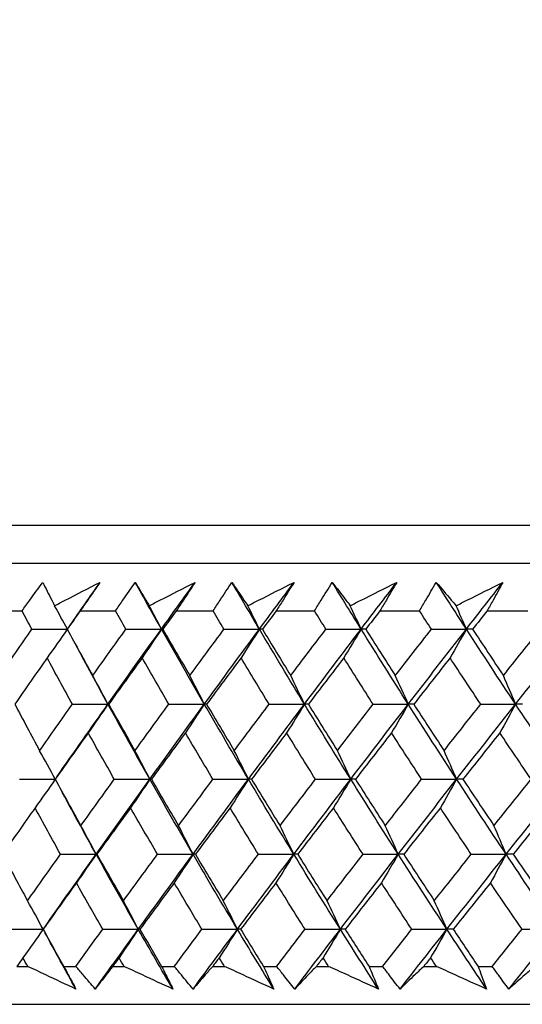
# Model space of a CAD drawing. Units: millimetres. Extents: x 32 to 1156, y 32 to 808.
# Drawn here: x 946 to 950, y 353 to 362 of the extents above; entities that cross this region are included whole.
import ezdxf

# ---------------------------------------------------------------- set-up
doc = ezdxf.new("R2010")
doc.units = ezdxf.units.MM
doc.header["$LTSCALE"] = 4
doc.layers.add('Dimension (ISO)', color=7, linetype='Continuous', lineweight=18, true_color=0x00003f)
doc.layers.add('Visible (ISO)', color=7, linetype='Continuous', lineweight=25, true_color=0x00003f)
doc.styles.add('Samuel Heath (ISO)', font='tahoma.ttf')
doc.dimstyles.new('Samuel Heath (ISO)', dxfattribs={"dimscale": 4, "dimtxt": 3, "dimasz": 2.5, "dimexe": 1, "dimexo": 1.5, "dimgap": 0.762, "dimtad": 0, "dimtih": 1, "dimtoh": 1, "dimrnd": 1e-08, "dimzin": 0, "dimdsep": 46, "dimtxsty": 'Samuel Heath (ISO)', "dimcen": 0.09, "dimdle": 10, "dimclrd": 256, "dimclre": 256, "dimclrt": 256, "dimazin": 0, "dimtfac": 1, "dimtmove": 0, "dimatfit": 3, "dimfxl": 0, "dimtolj": 1, "dimtzin": 0, "dimlwd": 15, "dimlwe": 15, "dimarcsym": 0})

# ---------------------------------------------------------------- blocks, each defined once
blk = doc.blocks.new('*D17')
at = {"layer": 'Defpoints', "color": 0, "transparency": 16777216}
for p in [(879.8333, 529.3312), (851.2583, 353.084), (879.8333, 353.084)]:
    blk.add_point(p, dxfattribs=at)
at = {"layer": 'Dimension (ISO)', "color": 176, "lineweight": 15, "true_color": 0x000080, "transparency": 16777216}
for p, q in [((851.2583, 359.084), (851.2583, 533.3312)), ((879.8333, 359.084), (879.8333, 533.3312)), ((841.2583, 529.3312), (831.2583, 529.3312)), ((851.2583, 529.3312), (879.8333, 529.3312)), ((889.8333, 529.3312), (930.4256, 529.3312))]:
    blk.add_line(p, q, dxfattribs=at)
at = {"layer": 'Dimension (ISO)', "color": 176, "true_color": 0x000080, "transparency": 16777216}
for points in [[(841.2583, 530.9979), (841.2583, 527.6646), (851.2583, 529.3312)], [(889.8333, 530.9979), (889.8333, 527.6646), (879.8333, 529.3312)]]:
    blk.add_solid(points, dxfattribs=at)
at = {"layer": 'Dimension (ISO)', "color": 176, "lineweight": 18, "true_color": 0x000080, "transparency": 16777216, "char_height": 12, "attachment_point": 2, "style": 'Samuel Heath (ISO)'}
for s, insert in [('\\A1; {\\fAIGDT|b0|i0;\\ln}\\fTahoma|b0|i0;\\S40.00^ 31.00;', (962.986, 564.4612)), ('\\A1;[\\S1 9\\/16^ 1 1\\/4;]', (962.986, 526.2832))]:
    blk.add_mtext(s, dxfattribs=dict(at, insert=insert))

msp = doc.modelspace()

# ---------------------------------------------------------------- linework, layer by layer
at = {"layer": 'Visible (ISO)'}
for p, q in [((937.8099, 357.6454), (993.2816, 357.6454)), ((938.1713, 357.284), (992.9202, 357.284)), ((945.2747, 356.8296), (945.5973, 356.8296)), ((946.1501, 356.8296), (946.4875, 356.8296)), ((947.0647, 356.8296), (947.4162, 356.8296)), ((948.0164, 356.8296), (948.3813, 356.8296)), ((949.0034, 356.8296), (949.3811, 356.8296)), ((950.0238, 356.8296), (950.4133, 356.8296)), ((945.5478, 353.4454), (945.6506, 353.4454)), ((945.9937, 353.4454), (946.1098, 353.4454)), ((946.4605, 353.4454), (946.5678, 353.4454)), ((946.9257, 353.4454), (947.0466, 353.4454)), ((947.4117, 353.4454), (947.5233, 353.4454)), ((947.8951, 353.4454), (948.0207, 353.4454)), ((948.3993, 353.4454), (948.515, 353.4454)), ((948.9001, 353.4454), (949.03, 353.4454)), ((949.4216, 353.4454), (949.5411, 353.4454)), ((949.9387, 353.4454), (950.0727, 353.4454)), ((937.6983, 353.084), (993.3932, 353.084))]:
    msp.add_line(p, q, dxfattribs=at)
for points, knots in [([(945.5973, 356.8296), (945.6214, 356.8636), (945.6457, 356.8975), (945.711, 356.9882), (945.7521, 357.045), (945.7935, 357.1018)], [0.00959506, 0.00959506, 0.00959506, 0.00959506, 0.02399435, 0.02399435, 0.0480835, 0.0480835, 0.0480835, 0.0480835]), ([(945.7935, 357.1018), (945.8216, 357.0454), (945.8501, 356.989), (945.8883, 356.9148), (945.8976, 356.897), (945.9068, 356.8792)], [0, 0, 0, 0, 0.0379233, 0.0379233, 0.04988248, 0.04988248, 0.04988248, 0.04988248]), ([(945.9068, 356.8792), (945.9403, 356.8965), (945.9737, 356.9138), (946.1175, 356.988), (946.228, 357.0449), (946.3387, 357.1018)], [0.02645677, 0.02645677, 0.02645677, 0.02645677, 0.03806819, 0.03806819, 0.07633926, 0.07633926, 0.07633926, 0.07633926]), ([(946.3387, 357.1018), (946.3002, 357.0455), (946.2614, 356.9893), (946.1984, 356.8986), (946.1743, 356.8641), (946.1501, 356.8296)], [0, 0, 0, 0, 0.02386542, 0.02386542, 0.03848842, 0.03848842, 0.03848842, 0.03848842]), ([(946.4875, 356.8296), (946.5106, 356.8636), (946.5338, 356.8975), (946.5962, 356.9882), (946.6355, 357.045), (946.6752, 357.1018)], [0.00959506, 0.00959506, 0.00959506, 0.00959506, 0.02399435, 0.02399435, 0.0480835, 0.0480835, 0.0480835, 0.0480835]), ([(946.6752, 357.1018), (946.7081, 357.0454), (946.7415, 356.989), (946.7861, 356.9148), (946.7969, 356.897), (946.8077, 356.8792)], [0, 0, 0, 0, 0.0379233, 0.0379233, 0.04988248, 0.04988248, 0.04988248, 0.04988248]), ([(946.8077, 356.8792), (946.8415, 356.8965), (946.8753, 356.9138), (947.0207, 356.988), (947.1324, 357.0449), (947.2442, 357.1018)], [0.02645677, 0.02645677, 0.02645677, 0.02645677, 0.03806819, 0.03806819, 0.07633926, 0.07633926, 0.07633926, 0.07633926]), ([(947.2442, 357.1018), (947.2076, 357.0455), (947.1707, 356.9893), (947.1106, 356.8986), (947.0877, 356.8641), (947.0647, 356.8296)], [0, 0, 0, 0, 0.02386542, 0.02386542, 0.03848842, 0.03848842, 0.03848842, 0.03848842]), ([(947.4162, 356.8296), (947.4381, 356.8636), (947.4602, 356.8975), (947.5195, 356.9882), (947.557, 357.045), (947.5948, 357.1018)], [0.00959506, 0.00959506, 0.00959506, 0.00959506, 0.02399435, 0.02399435, 0.0480835, 0.0480835, 0.0480835, 0.0480835]), ([(947.5948, 357.1018), (947.6325, 357.0454), (947.6707, 356.989), (947.7217, 356.9148), (947.734, 356.897), (947.7463, 356.8792)], [0, 0, 0, 0, 0.0379233, 0.0379233, 0.04988248, 0.04988248, 0.04988248, 0.04988248]), ([(947.7463, 356.8792), (947.7804, 356.8965), (947.8146, 356.9138), (947.9612, 356.988), (948.0738, 357.0449), (948.1865, 357.1018)], [0.02645677, 0.02645677, 0.02645677, 0.02645677, 0.03806819, 0.03806819, 0.07633926, 0.07633926, 0.07633926, 0.07633926]), ([(948.1865, 357.1018), (948.1519, 357.0455), (948.1169, 356.9893), (948.06, 356.8986), (948.0383, 356.8641), (948.0164, 356.8296)], [0, 0, 0, 0, 0.02386542, 0.02386542, 0.03848842, 0.03848842, 0.03848842, 0.03848842]), ([(948.3813, 356.8296), (948.4021, 356.8636), (948.423, 356.8975), (948.4792, 356.9882), (948.5147, 357.045), (948.5505, 357.1018)], [0.00959506, 0.00959506, 0.00959506, 0.00959506, 0.02399435, 0.02399435, 0.0480835, 0.0480835, 0.0480835, 0.0480835]), ([(948.5505, 357.1018), (948.593, 357.0454), (948.636, 356.989), (948.6932, 356.9148), (948.707, 356.897), (948.7208, 356.8792)], [0, 0, 0, 0, 0.0379233, 0.0379233, 0.04988248, 0.04988248, 0.04988248, 0.04988248]), ([(948.7208, 356.8792), (948.7551, 356.8965), (948.7895, 356.9138), (948.9371, 356.988), (949.0504, 357.0449), (949.1639, 357.1018)], [0.02645677, 0.02645677, 0.02645677, 0.02645677, 0.03806819, 0.03806819, 0.07633926, 0.07633926, 0.07633926, 0.07633926]), ([(949.1639, 357.1018), (949.1313, 357.0455), (949.0983, 356.9893), (949.0446, 356.8986), (949.0241, 356.8641), (949.0034, 356.8296)], [0, 0, 0, 0, 0.02386542, 0.02386542, 0.03848842, 0.03848842, 0.03848842, 0.03848842]), ([(949.3811, 356.8296), (949.4006, 356.8636), (949.4203, 356.8975), (949.4732, 356.9882), (949.5067, 357.045), (949.5405, 357.1018)], [0.00959506, 0.00959506, 0.00959506, 0.00959506, 0.02399435, 0.02399435, 0.0480835, 0.0480835, 0.0480835, 0.0480835]), ([(949.5405, 357.1018), (949.5877, 357.0454), (949.6353, 356.989), (949.6986, 356.9148), (949.7138, 356.897), (949.7291, 356.8792)], [0, 0, 0, 0, 0.0379233, 0.0379233, 0.04988248, 0.04988248, 0.04988248, 0.04988248]), ([(949.7291, 356.8792), (949.7636, 356.8965), (949.7981, 356.9138), (949.9464, 356.988), (950.0603, 357.0449), (950.1742, 357.1018)], [0.02645677, 0.02645677, 0.02645677, 0.02645677, 0.03806819, 0.03806819, 0.07633926, 0.07633926, 0.07633926, 0.07633926]), ([(950.1742, 357.1018), (950.1437, 357.0455), (950.1128, 356.9893), (950.0624, 356.8986), (950.0432, 356.8641), (950.0238, 356.8296)], [0, 0, 0, 0, 0.02386542, 0.02386542, 0.03848842, 0.03848842, 0.03848842, 0.03848842]), ([(946.1094, 353.2289), (946.014, 353.2737), (945.9188, 353.3186), (945.7659, 353.3908), (945.7082, 353.4181), (945.6506, 353.4454)], [0, 0, 0, 0, 0.03285715, 0.03285715, 0.05280852, 0.05280852, 0.05280852, 0.05280852]), ([(945.9937, 353.4454), (946.0084, 353.4184), (946.023, 353.3913), (946.0617, 353.3191), (946.0857, 353.274), (946.1094, 353.2289)], [0.00775492, 0.00775492, 0.00775492, 0.00775492, 0.019351, 0.019351, 0.03874678, 0.03874678, 0.03874678, 0.03874678]), ([(946.2936, 353.2289), (946.2551, 353.2737), (946.2169, 353.3186), (946.1557, 353.3908), (946.1327, 353.4181), (946.1098, 353.4454)], [0, 0, 0, 0, 0.01928227, 0.01928227, 0.03099186, 0.03099186, 0.03099186, 0.03099186]), ([(946.4605, 353.4454), (946.4393, 353.4183), (946.4183, 353.3913), (946.3624, 353.3191), (946.3278, 353.274), (946.2936, 353.2289)], [0.01318985, 0.01318985, 0.01318985, 0.01318985, 0.03294866, 0.03294866, 0.06599838, 0.06599838, 0.06599838, 0.06599838]), ([(947.0328, 353.2289), (946.9361, 353.2737), (946.8396, 353.3186), (946.6847, 353.3908), (946.6262, 353.4181), (946.5678, 353.4454)], [0, 0, 0, 0, 0.03285715, 0.03285715, 0.05280852, 0.05280852, 0.05280852, 0.05280852]), ([(946.9257, 353.4454), (946.9393, 353.4184), (946.9528, 353.3913), (946.9887, 353.3191), (947.0109, 353.274), (947.0328, 353.2289)], [0.00775492, 0.00775492, 0.00775492, 0.00775492, 0.019351, 0.019351, 0.03874678, 0.03874678, 0.03874678, 0.03874678]), ([(947.2247, 353.2289), (947.1874, 353.2737), (947.1503, 353.3186), (947.0911, 353.3908), (947.0688, 353.4181), (947.0466, 353.4454)], [0, 0, 0, 0, 0.01928227, 0.01928227, 0.03099186, 0.03099186, 0.03099186, 0.03099186]), ([(947.4117, 353.4454), (947.388, 353.4183), (947.3644, 353.3913), (947.3019, 353.3191), (947.2631, 353.274), (947.2247, 353.2289)], [0.01318985, 0.01318985, 0.01318985, 0.01318985, 0.03294866, 0.03294866, 0.06599838, 0.06599838, 0.06599838, 0.06599838]), ([(947.9934, 353.2289), (947.8957, 353.2737), (947.7982, 353.3186), (947.6415, 353.3908), (947.5824, 353.4181), (947.5233, 353.4454)], [0, 0, 0, 0, 0.03285715, 0.03285715, 0.05280852, 0.05280852, 0.05280852, 0.05280852]), ([(947.8951, 353.4454), (947.9077, 353.4184), (947.9201, 353.3913), (947.953, 353.3191), (947.9734, 353.274), (947.9934, 353.2289)], [0.00775492, 0.00775492, 0.00775492, 0.00775492, 0.019351, 0.019351, 0.03874678, 0.03874678, 0.03874678, 0.03874678]), ([(948.1926, 353.2289), (948.1566, 353.2737), (948.1208, 353.3186), (948.0636, 353.3908), (948.0421, 353.4181), (948.0207, 353.4454)], [0, 0, 0, 0, 0.01928227, 0.01928227, 0.03099186, 0.03099186, 0.03099186, 0.03099186]), ([(948.3993, 353.4454), (948.3732, 353.4183), (948.3472, 353.3913), (948.2781, 353.3191), (948.2352, 353.274), (948.1926, 353.2289)], [0.01318985, 0.01318985, 0.01318985, 0.01318985, 0.03294866, 0.03294866, 0.06599838, 0.06599838, 0.06599838, 0.06599838]), ([(948.9894, 353.2289), (948.8909, 353.2737), (948.7924, 353.3186), (948.6344, 353.3908), (948.5747, 353.4181), (948.515, 353.4454)], [0, 0, 0, 0, 0.03285715, 0.03285715, 0.05280852, 0.05280852, 0.05280852, 0.05280852]), ([(948.9001, 353.4454), (948.9115, 353.4184), (948.9228, 353.3913), (948.9528, 353.3191), (948.9712, 353.274), (948.9894, 353.2289)], [0.00775492, 0.00775492, 0.00775492, 0.00775492, 0.019351, 0.019351, 0.03874678, 0.03874678, 0.03874678, 0.03874678]), ([(949.1955, 353.2289), (949.1608, 353.2737), (949.1263, 353.3186), (949.0713, 353.3908), (949.0506, 353.4181), (949.03, 353.4454)], [0, 0, 0, 0, 0.01928227, 0.01928227, 0.03099186, 0.03099186, 0.03099186, 0.03099186]), ([(949.4216, 353.4454), (949.393, 353.4183), (949.3646, 353.3913), (949.2891, 353.3191), (949.2421, 353.274), (949.1955, 353.2289)], [0.01318985, 0.01318985, 0.01318985, 0.01318985, 0.03294866, 0.03294866, 0.06599838, 0.06599838, 0.06599838, 0.06599838]), ([(950.0187, 353.2289), (949.9195, 353.2737), (949.8204, 353.3186), (949.6613, 353.3908), (949.6012, 353.4181), (949.5411, 353.4454)], [0, 0, 0, 0, 0.03285715, 0.03285715, 0.05280852, 0.05280852, 0.05280852, 0.05280852]), ([(949.9387, 353.4454), (949.9489, 353.4184), (949.9591, 353.3913), (949.986, 353.3191), (950.0025, 353.274), (950.0187, 353.2289)], [0.00775492, 0.00775492, 0.00775492, 0.00775492, 0.019351, 0.019351, 0.03874678, 0.03874678, 0.03874678, 0.03874678]), ([(950.2313, 353.2289), (950.198, 353.2737), (950.165, 353.3186), (950.1122, 353.3908), (950.0924, 353.4181), (950.0727, 353.4454)], [0, 0, 0, 0, 0.01928227, 0.01928227, 0.03099186, 0.03099186, 0.03099186, 0.03099186]), ([(950.4762, 353.4454), (950.4454, 353.4183), (950.4146, 353.3913), (950.3328, 353.3191), (950.2819, 353.274), (950.2313, 353.2289)], [0.01318985, 0.01318985, 0.01318985, 0.01318985, 0.03294866, 0.03294866, 0.06599838, 0.06599838, 0.06599838, 0.06599838])]:
    msp.add_open_spline(points, degree=3, knots=knots, dxfattribs=at)
for points in [[(946.0552, 356.695), (946.1493, 356.8306), (946.2438, 356.9662), (946.3387, 357.1018)], [(946.9236, 356.6563), (946.84, 356.8048), (946.7572, 356.9533), (946.6752, 357.1018)], [(946.9236, 356.6563), (947.03, 356.8048), (947.1369, 356.9533), (947.2442, 357.1018)], [(947.8564, 356.6563), (947.7684, 356.8048), (947.6812, 356.9533), (947.5948, 357.1018)], [(947.8564, 356.6563), (947.9661, 356.8048), (948.0761, 356.9533), (948.1865, 357.1018)], [(948.8248, 356.6563), (948.7327, 356.8048), (948.6412, 356.9533), (948.5505, 357.1018)], [(948.8248, 356.6563), (948.9375, 356.8048), (949.0505, 356.9533), (949.1639, 357.1018)], [(949.8269, 356.6563), (949.7308, 356.8048), (949.6353, 356.9533), (949.5405, 357.1018)], [(949.8269, 356.6563), (949.9424, 356.8048), (950.0581, 356.9533), (950.1742, 357.1018)], [(945.6897, 356.6553), (945.6587, 356.7134), (945.6279, 356.7715), (945.5973, 356.8296)], [(946.0281, 356.6566), (945.988, 356.7312), (945.9476, 356.8054), (945.9068, 356.8792)], [(946.1501, 356.8296), (946.1091, 356.7715), (946.0681, 356.7134), (946.0272, 356.6553)], [(946.5854, 356.6553), (946.5526, 356.7134), (946.52, 356.7715), (946.4875, 356.8296)], [(946.9236, 356.6563), (946.8853, 356.731), (946.8466, 356.8053), (946.8077, 356.8792)], [(947.0647, 356.8296), (947.0223, 356.7715), (946.9799, 356.7134), (946.9377, 356.6553)], [(947.5192, 356.6553), (947.4848, 356.7134), (947.4504, 356.7715), (947.4162, 356.8296)], [(947.8564, 356.6563), (947.82, 356.731), (947.7833, 356.8053), (947.7463, 356.8792)], [(948.0164, 356.8296), (947.9727, 356.7715), (947.9292, 356.7134), (947.8856, 356.6553)], [(948.4894, 356.6553), (948.4533, 356.7134), (948.4172, 356.7715), (948.3813, 356.8296)], [(948.8248, 356.6563), (948.7904, 356.731), (948.7557, 356.8053), (948.7208, 356.8792)], [(949.0034, 356.8296), (948.9586, 356.7715), (948.9139, 356.7134), (948.8692, 356.6553)], [(949.4939, 356.6553), (949.4562, 356.7134), (949.4186, 356.7715), (949.3811, 356.8296)], [(949.8269, 356.6563), (949.7946, 356.731), (949.762, 356.8053), (949.7291, 356.8792)], [(950.0238, 356.8296), (949.9779, 356.7715), (949.9321, 356.7134), (949.8863, 356.6553)], [(945.3845, 356.2136), (945.4857, 356.3608), (945.5874, 356.508), (945.6897, 356.6553)], [(945.6897, 356.6553), (945.8024, 356.6556), (945.9152, 356.656), (946.0279, 356.6563)], [(946.0274, 356.655), (945.9639, 356.5636), (945.9, 356.4729), (945.8357, 356.3826)], [(946.0272, 356.6553), (946.1073, 356.508), (946.1881, 356.3608), (946.2696, 356.2136)], [(946.2696, 356.2136), (946.3744, 356.3608), (946.4796, 356.508), (946.5854, 356.6553)], [(946.4149, 355.9418), (946.5833, 356.18), (946.7529, 356.4182), (946.9236, 356.6563)], [(946.5854, 356.6553), (946.6981, 356.6556), (946.8109, 356.656), (946.9236, 356.6563)], [(946.9236, 356.6563), (946.8627, 356.5645), (946.8015, 356.4733), (946.7399, 356.3826)], [(946.9377, 356.6553), (946.933, 356.6556), (946.9283, 356.656), (946.9236, 356.6563)], [(947.3319, 355.9418), (947.1938, 356.18), (947.0577, 356.4182), (946.9236, 356.6563)], [(946.9377, 356.6553), (947.0223, 356.508), (947.1076, 356.3608), (947.1936, 356.2136)], [(947.1936, 356.2136), (947.3017, 356.3608), (947.4102, 356.508), (947.5192, 356.6553)], [(947.3319, 355.9418), (947.5057, 356.18), (947.6805, 356.4182), (947.8564, 356.6563)], [(947.5192, 356.6553), (947.6316, 356.6556), (947.744, 356.656), (947.8564, 356.6563)], [(947.8564, 356.6563), (947.7986, 356.5645), (947.7404, 356.4733), (947.6819, 356.3826)], [(947.8856, 356.6553), (947.8759, 356.6556), (947.8662, 356.656), (947.8564, 356.6563)], [(948.2855, 355.9418), (948.1406, 356.18), (947.9975, 356.4182), (947.8564, 356.6563)], [(947.8856, 356.6553), (947.9746, 356.508), (948.0642, 356.3608), (948.1545, 356.2136)], [(948.1545, 356.2136), (948.2657, 356.3608), (948.3774, 356.508), (948.4894, 356.6553)], [(948.2855, 355.9418), (948.4643, 356.18), (948.6441, 356.4182), (948.8248, 356.6563)], [(948.4894, 356.6553), (948.6012, 356.6556), (948.713, 356.656), (948.8248, 356.6563)], [(948.8248, 356.6563), (948.7702, 356.5645), (948.7152, 356.4733), (948.6599, 356.3826)], [(948.8692, 356.6553), (948.8544, 356.6556), (948.8396, 356.656), (948.8248, 356.6563)], [(949.274, 355.9418), (949.1224, 356.18), (948.9727, 356.4182), (948.8248, 356.6563)], [(948.8692, 356.6553), (948.9622, 356.508), (949.056, 356.3608), (949.1504, 356.2136)], [(949.1504, 356.2136), (949.2645, 356.3608), (949.3791, 356.508), (949.4939, 356.6553)], [(949.274, 355.9418), (949.4574, 356.18), (949.6418, 356.4182), (949.8269, 356.6563)], [(949.4939, 356.6553), (949.6049, 356.6556), (949.7159, 356.656), (949.8269, 356.6563)], [(949.8269, 356.6563), (949.7756, 356.5645), (949.7239, 356.4733), (949.6718, 356.3826)], [(949.8863, 356.6553), (949.8665, 356.6556), (949.8467, 356.656), (949.8269, 356.6563)], [(950.2951, 355.9418), (950.1373, 356.18), (949.9812, 356.4182), (949.8269, 356.6563)], [(949.8863, 356.6553), (949.9833, 356.508), (950.081, 356.3608), (950.1793, 356.2136)], [(950.1793, 356.2136), (950.2962, 356.3608), (950.4133, 356.508), (950.5308, 356.6553)], [(950.2951, 355.9418), (950.4829, 356.18), (950.6714, 356.4182), (950.8607, 356.6563)], [(946.4149, 355.9418), (946.3115, 356.1299), (946.2094, 356.3179), (946.1086, 356.5059)], [(945.8357, 356.3826), (945.7326, 356.2354), (945.63, 356.0882), (945.528, 355.941)], [(946.0762, 355.941), (945.9953, 356.0882), (945.9151, 356.2354), (945.8357, 356.3826)], [(946.7399, 356.3826), (946.6333, 356.2354), (946.5272, 356.0882), (946.4216, 355.941)], [(946.9939, 355.941), (946.9085, 356.0882), (946.8238, 356.2354), (946.7399, 356.3826)], [(947.6819, 356.3826), (947.5721, 356.2354), (947.4627, 356.0882), (947.3538, 355.941)], [(947.9489, 355.941), (947.8592, 356.0882), (947.7702, 356.2354), (947.6819, 356.3826)], [(948.6599, 356.3826), (948.547, 356.2354), (948.4346, 356.0882), (948.3226, 355.941)], [(948.9394, 355.941), (948.8456, 356.0882), (948.7524, 356.2354), (948.6599, 356.3826)], [(949.6718, 356.3826), (949.5562, 356.2354), (949.441, 356.0882), (949.3261, 355.941)], [(949.9634, 355.941), (949.8655, 356.0882), (949.7684, 356.2354), (949.6718, 356.3826)], [(946.4149, 355.9418), (946.3669, 356.0329), (946.3185, 356.1235), (946.2696, 356.2136)], [(947.3319, 355.9418), (947.2862, 356.0329), (947.2401, 356.1235), (947.1936, 356.2136)], [(948.2855, 355.9418), (948.2422, 356.0329), (948.1986, 356.1235), (948.1545, 356.2136)], [(949.274, 355.9418), (949.2331, 356.0329), (949.192, 356.1235), (949.1504, 356.2136)], [(950.2951, 355.9418), (950.2569, 356.0329), (950.2183, 356.1235), (950.1793, 356.2136)], [(945.528, 355.941), (945.606, 355.7936), (945.6849, 355.6462), (945.7645, 355.4989)], [(945.7645, 355.4989), (945.8679, 355.6462), (945.9718, 355.7936), (946.0762, 355.941)], [(945.9296, 355.2508), (946.0902, 355.4812), (946.252, 355.7115), (946.4149, 355.9418)], [(946.0762, 355.941), (946.1891, 355.9413), (946.302, 355.9416), (946.4149, 355.9418)], [(946.4149, 355.9418), (946.3526, 355.8503), (946.2899, 355.7593), (946.2268, 355.6688)], [(946.4216, 355.941), (946.4194, 355.9413), (946.4171, 355.9416), (946.4149, 355.9418)], [(946.8138, 355.2274), (946.6788, 355.4655), (946.5458, 355.7037), (946.4149, 355.9418)], [(946.4216, 355.941), (946.5043, 355.7936), (946.5877, 355.6462), (946.6719, 355.4989)], [(946.6719, 355.4989), (946.7788, 355.6462), (946.8861, 355.7936), (946.9939, 355.941)], [(946.8138, 355.2274), (946.9854, 355.4655), (947.1581, 355.7037), (947.3319, 355.9418)], [(946.9939, 355.941), (947.1065, 355.9413), (947.2192, 355.9416), (947.3319, 355.9418)], [(947.3319, 355.9418), (947.2725, 355.8503), (947.2128, 355.7593), (947.1527, 355.6688)], [(947.3538, 355.941), (947.3465, 355.9413), (947.3392, 355.9416), (947.3319, 355.9418)], [(947.7521, 355.2274), (947.61, 355.4655), (947.47, 355.7037), (947.3319, 355.9418)], [(947.3538, 355.941), (947.4409, 355.7936), (947.5288, 355.6462), (947.6173, 355.4989)], [(947.6173, 355.4989), (947.7274, 355.6462), (947.838, 355.7936), (947.9489, 355.941)], [(947.7521, 355.2274), (947.9289, 355.4655), (948.1067, 355.7037), (948.2855, 355.9418)], [(947.9489, 355.941), (948.0611, 355.9413), (948.1733, 355.9416), (948.2855, 355.9418)], [(948.2855, 355.9418), (948.2293, 355.8503), (948.1727, 355.7593), (948.1158, 355.6688)], [(948.3226, 355.941), (948.3102, 355.9413), (948.2979, 355.9416), (948.2855, 355.9418)], [(948.7262, 355.2274), (948.5774, 355.4655), (948.4305, 355.7037), (948.2855, 355.9418)], [(948.3226, 355.941), (948.414, 355.7936), (948.5061, 355.6462), (948.5989, 355.4989)], [(948.5989, 355.4989), (948.712, 355.6462), (948.8255, 355.7936), (948.9394, 355.941)], [(948.7262, 355.2274), (948.9079, 355.4655), (949.0905, 355.7037), (949.274, 355.9418)], [(948.9394, 355.941), (949.0509, 355.9413), (949.1624, 355.9416), (949.274, 355.9418)], [(949.274, 355.9418), (949.2209, 355.8503), (949.1676, 355.7593), (949.1139, 355.6688)], [(949.3261, 355.941), (949.3087, 355.9413), (949.2913, 355.9416), (949.274, 355.9418)], [(949.7342, 355.2274), (949.579, 355.4655), (949.4255, 355.7037), (949.274, 355.9418)], [(949.3261, 355.941), (949.4215, 355.7936), (949.5177, 355.6462), (949.6145, 355.4989)], [(949.6145, 355.4989), (949.7304, 355.6462), (949.8467, 355.7936), (949.9634, 355.941)], [(949.7342, 355.2274), (949.9204, 355.4655), (950.1074, 355.7037), (950.2951, 355.9418)], [(949.9634, 355.941), (950.074, 355.9413), (950.1846, 355.9416), (950.2951, 355.9418)], [(950.2951, 355.9418), (950.2455, 355.8503), (950.1955, 355.7593), (950.1452, 355.6688)], [(950.3622, 355.941), (950.3399, 355.9413), (950.3175, 355.9416), (950.2951, 355.9418)], [(950.7741, 355.2274), (950.6127, 355.4655), (950.453, 355.7037), (950.2951, 355.9418)], [(946.2268, 355.6688), (946.1215, 355.5214), (946.0168, 355.3741), (945.9125, 355.2268)], [(946.4751, 355.2268), (946.3916, 355.3741), (946.3088, 355.5214), (946.2268, 355.6688)], [(947.1527, 355.6688), (947.0441, 355.5214), (946.936, 355.3741), (946.8283, 355.2268)], [(947.4145, 355.2268), (947.3265, 355.3741), (947.2393, 355.5214), (947.1527, 355.6688)], [(948.1158, 355.6688), (948.004, 355.5214), (947.8927, 355.3741), (947.7818, 355.2268)], [(948.3903, 355.2268), (948.2981, 355.3741), (948.2066, 355.5214), (948.1158, 355.6688)], [(949.1139, 355.6688), (948.9992, 355.5214), (948.885, 355.3741), (948.7711, 355.2268)], [(949.4008, 355.2268), (949.3045, 355.3741), (949.2089, 355.5214), (949.1139, 355.6688)], [(950.1452, 355.6688), (950.0278, 355.5214), (949.9108, 355.3741), (949.7941, 355.2268)], [(950.4437, 355.2268), (950.3435, 355.3741), (950.244, 355.5214), (950.1452, 355.6688)], [(945.9131, 355.2276), (945.864, 355.3185), (945.8145, 355.4089), (945.7645, 355.4989)], [(946.8138, 355.2274), (946.7669, 355.3184), (946.7196, 355.4089), (946.6719, 355.4989)], [(947.7521, 355.2274), (947.7076, 355.3184), (947.6627, 355.4089), (947.6173, 355.4989)], [(948.7262, 355.2274), (948.6841, 355.3184), (948.6417, 355.4089), (948.5989, 355.4989)], [(949.7342, 355.2274), (949.6947, 355.3184), (949.6548, 355.4089), (949.6145, 355.4989)], [(945.5742, 355.2268), (945.6871, 355.227), (945.8, 355.2272), (945.9129, 355.2274)], [(945.9126, 355.2266), (945.8491, 355.1355), (945.7851, 355.045), (945.7207, 354.955)], [(945.9125, 355.2268), (945.9933, 355.0792), (946.0748, 354.9316), (946.1571, 354.7842)], [(946.1571, 354.7842), (946.2626, 354.9316), (946.3686, 355.0792), (946.4751, 355.2268)], [(946.3024, 354.5129), (946.4717, 354.7511), (946.6422, 354.9892), (946.8138, 355.2274)], [(946.4751, 355.2268), (946.588, 355.227), (946.7009, 355.2272), (946.8138, 355.2274)], [(946.8138, 355.2274), (946.7529, 355.136), (946.6917, 355.0452), (946.6301, 354.955)], [(946.8283, 355.2268), (946.8235, 355.227), (946.8186, 355.2272), (946.8138, 355.2274)], [(947.2248, 354.5129), (947.0858, 354.7511), (946.9488, 354.9892), (946.8138, 355.2274)], [(946.8283, 355.2268), (946.9136, 355.0792), (946.9997, 354.9316), (947.0864, 354.7842)], [(947.0864, 354.7842), (947.1953, 354.9316), (947.3047, 355.0792), (947.4145, 355.2268)], [(947.2248, 354.5129), (947.3995, 354.7511), (947.5753, 354.9892), (947.7521, 355.2274)], [(947.4145, 355.2268), (947.527, 355.227), (947.6395, 355.2272), (947.7521, 355.2274)], [(947.7521, 355.2274), (947.6943, 355.136), (947.6361, 355.0452), (947.5776, 354.955)], [(947.7818, 355.2268), (947.7719, 355.227), (947.762, 355.2272), (947.7521, 355.2274)], [(948.184, 354.5129), (948.0381, 354.7511), (947.8941, 354.9892), (947.7521, 355.2274)], [(947.7818, 355.2268), (947.8715, 355.0792), (947.9618, 354.9316), (948.0529, 354.7842)], [(948.0529, 354.7842), (948.165, 354.9316), (948.2775, 355.0792), (948.3903, 355.2268)], [(948.184, 354.5129), (948.3638, 354.7511), (948.5445, 354.9892), (948.7262, 355.2274)], [(948.3903, 355.2268), (948.5023, 355.227), (948.6143, 355.2272), (948.7262, 355.2274)], [(948.7262, 355.2274), (948.6716, 355.136), (948.6166, 355.0452), (948.5613, 354.955)], [(948.7711, 355.2268), (948.7561, 355.227), (948.7412, 355.2272), (948.7262, 355.2274)], [(949.1783, 354.5129), (949.0257, 354.7511), (948.875, 354.9892), (948.7262, 355.2274)], [(948.7711, 355.2268), (948.8649, 355.0792), (948.9595, 354.9316), (949.0547, 354.7842)], [(949.0547, 354.7842), (949.1697, 354.9316), (949.285, 355.0792), (949.4008, 355.2268)], [(949.1783, 354.5129), (949.3627, 354.7511), (949.5481, 354.9892), (949.7342, 355.2274)], [(949.4008, 355.2268), (949.5119, 355.227), (949.6231, 355.2272), (949.7342, 355.2274)], [(949.7342, 355.2274), (949.6829, 355.136), (949.6312, 355.0452), (949.5792, 354.955)], [(949.7941, 355.2268), (949.7741, 355.227), (949.7542, 355.2272), (949.7342, 355.2274)], [(950.2055, 354.5129), (950.0466, 354.7511), (949.8895, 354.9892), (949.7342, 355.2274)], [(949.7941, 355.2268), (949.8919, 355.0792), (949.9905, 354.9316), (950.0896, 354.7842)], [(950.0896, 354.7842), (950.2073, 354.9316), (950.3253, 355.0792), (950.4437, 355.2268)], [(950.2055, 354.5129), (950.3942, 354.7511), (950.5838, 354.9892), (950.7741, 355.2274)], [(946.3024, 354.5129), (946.1872, 354.721), (946.0736, 354.9292), (945.9616, 355.1373)], [(945.7207, 354.955), (945.6169, 354.8075), (945.5135, 354.66), (945.4107, 354.5125)], [(945.9633, 354.5125), (945.8816, 354.66), (945.8008, 354.8075), (945.7207, 354.955)], [(946.6301, 354.955), (946.5228, 354.8075), (946.4159, 354.66), (946.3096, 354.5125)], [(946.8863, 354.5125), (946.8002, 354.66), (946.7148, 354.8075), (946.6301, 354.955)], [(947.5776, 354.955), (947.467, 354.8075), (947.3569, 354.66), (947.2471, 354.5125)], [(947.847, 354.5125), (947.7565, 354.66), (947.6667, 354.8075), (947.5776, 354.955)], [(948.5613, 354.955), (948.4477, 354.8075), (948.3344, 354.66), (948.2216, 354.5125)], [(948.8433, 354.5125), (948.7486, 354.66), (948.6546, 354.8075), (948.5613, 354.955)], [(949.5792, 354.955), (949.4627, 354.8075), (949.3466, 354.66), (949.2309, 354.5125)], [(949.8732, 354.5125), (949.7745, 354.66), (949.6765, 354.8075), (949.5792, 354.955)], [(950.6293, 354.955), (950.5102, 354.8075), (950.3915, 354.66), (950.2731, 354.5125)], [(946.3024, 354.5129), (946.2544, 354.6038), (946.206, 354.6942), (946.1571, 354.7842)], [(947.2248, 354.5129), (947.1791, 354.6038), (947.133, 354.6942), (947.0864, 354.7842)], [(948.184, 354.5129), (948.1407, 354.6038), (948.097, 354.6942), (948.0529, 354.7842)], [(949.1783, 354.5129), (949.1374, 354.6038), (949.0962, 354.6942), (949.0547, 354.7842)], [(950.2055, 354.5129), (950.1672, 354.6038), (950.1286, 354.6942), (950.0896, 354.7842)], [(945.4107, 354.5125), (945.4895, 354.3648), (945.569, 354.2171), (945.6494, 354.0695)], [(945.6494, 354.0695), (945.7535, 354.2171), (945.8581, 354.3648), (945.9633, 354.5125)], [(945.8036, 353.8064), (945.9687, 354.0419), (946.135, 354.2774), (946.3024, 354.5129)], [(945.9633, 354.5125), (946.0763, 354.5126), (946.1894, 354.5128), (946.3024, 354.5129)], [(946.3024, 354.5129), (946.2401, 354.4218), (946.1774, 354.3312), (946.1143, 354.2412)], [(946.3096, 354.5125), (946.3072, 354.5126), (946.3048, 354.5128), (946.3024, 354.5129)], [(946.7039, 353.7984), (946.5681, 354.0366), (946.4342, 354.2748), (946.3024, 354.5129)], [(946.3096, 354.5125), (946.393, 354.3648), (946.4771, 354.2171), (946.5621, 354.0695)], [(946.5621, 354.0695), (946.6697, 354.2171), (946.7778, 354.3648), (946.8863, 354.5125)], [(946.7039, 353.7984), (946.8764, 354.0366), (947.0501, 354.2748), (947.2248, 354.5129)], [(946.8863, 354.5125), (946.9991, 354.5126), (947.112, 354.5128), (947.2248, 354.5129)], [(947.2248, 354.5129), (947.1655, 354.4218), (947.1058, 354.3312), (947.0457, 354.2412)], [(947.2471, 354.5125), (947.2397, 354.5126), (947.2322, 354.5128), (947.2248, 354.5129)], [(947.6477, 353.7984), (947.5048, 354.0366), (947.3638, 354.2748), (947.2248, 354.5129)], [(947.2471, 354.5125), (947.335, 354.3648), (947.4236, 354.2171), (947.513, 354.0695)], [(947.513, 354.0695), (947.6239, 354.2171), (947.7352, 354.3648), (947.847, 354.5125)], [(947.6477, 353.7984), (947.8255, 354.0366), (948.0043, 354.2748), (948.184, 354.5129)], [(947.847, 354.5125), (947.9593, 354.5126), (948.0717, 354.5128), (948.184, 354.5129)], [(948.184, 354.5129), (948.1278, 354.4218), (948.0713, 354.3312), (948.0144, 354.2412)], [(948.2216, 354.5125), (948.2091, 354.5126), (948.1965, 354.5128), (948.184, 354.5129)], [(948.6276, 353.7984), (948.4778, 354.0366), (948.33, 354.2748), (948.184, 354.5129)], [(948.2216, 354.5125), (948.3137, 354.3648), (948.4066, 354.2171), (948.5002, 354.0695)], [(948.5002, 354.0695), (948.6142, 354.2171), (948.7285, 354.3648), (948.8433, 354.5125)], [(948.6276, 353.7984), (948.8102, 354.0366), (948.9938, 354.2748), (949.1783, 354.5129)], [(948.8433, 354.5125), (948.9549, 354.5126), (949.0666, 354.5128), (949.1783, 354.5129)], [(949.1783, 354.5129), (949.1253, 354.4218), (949.072, 354.3312), (949.0183, 354.2412)], [(949.2309, 354.5125), (949.2134, 354.5126), (949.1958, 354.5128), (949.1783, 354.5129)], [(949.6415, 353.7984), (949.4853, 354.0366), (949.3308, 354.2748), (949.1783, 354.5129)], [(949.2309, 354.5125), (949.3272, 354.3648), (949.4241, 354.2171), (949.5218, 354.0695)], [(949.5218, 354.0695), (949.6385, 354.2171), (949.7557, 354.3648), (949.8732, 354.5125)], [(949.6415, 353.7984), (949.8287, 354.0366), (950.0167, 354.2748), (950.2055, 354.5129)], [(949.8732, 354.5125), (949.984, 354.5126), (950.0947, 354.5128), (950.2055, 354.5129)], [(950.2055, 354.5129), (950.1558, 354.4218), (950.1058, 354.3312), (950.0555, 354.2412)], [(950.2731, 354.5125), (950.2505, 354.5126), (950.228, 354.5128), (950.2055, 354.5129)], [(950.6875, 353.7984), (950.525, 354.0366), (950.3643, 354.2748), (950.2055, 354.5129)], [(950.2731, 354.5125), (950.3733, 354.3648), (950.4741, 354.2171), (950.5756, 354.0695)], [(946.1143, 354.2412), (946.0083, 354.0935), (945.9028, 353.9458), (945.7979, 353.7982)], [(946.3649, 353.7982), (946.2806, 353.9458), (946.1971, 354.0935), (946.1143, 354.2412)], [(947.0457, 354.2412), (946.9363, 354.0935), (946.8274, 353.9458), (946.7189, 353.7982)], [(947.3097, 353.7982), (947.221, 353.9458), (947.133, 354.0935), (947.0457, 354.2412)], [(948.0144, 354.2412), (947.9018, 354.0935), (947.7897, 353.9458), (947.6779, 353.7982)], [(948.2913, 353.7982), (948.1983, 353.9458), (948.106, 354.0935), (948.0144, 354.2412)], [(949.0183, 354.2412), (948.9028, 354.0935), (948.7877, 353.9458), (948.6729, 353.7982)], [(949.3076, 353.7982), (949.2105, 353.9458), (949.114, 354.0935), (949.0183, 354.2412)], [(950.0555, 354.2412), (949.9373, 354.0935), (949.8194, 353.9458), (949.7019, 353.7982)], [(950.3566, 353.7982), (950.2556, 353.9458), (950.1552, 354.0935), (950.0555, 354.2412)], [(945.798, 353.7985), (945.7489, 353.8893), (945.6994, 353.9796), (945.6494, 354.0695)], [(946.7039, 353.7984), (946.6571, 353.8893), (946.6098, 353.9796), (946.5621, 354.0695)], [(947.6477, 353.7984), (947.6032, 353.8893), (947.5583, 353.9796), (947.513, 354.0695)], [(948.6276, 353.7984), (948.5855, 353.8893), (948.543, 353.9796), (948.5002, 354.0695)], [(949.6415, 353.7984), (949.602, 353.8893), (949.562, 353.9796), (949.5218, 354.0695)], [(945.4586, 353.7982), (945.5718, 353.7983), (945.6849, 353.7984), (945.798, 353.7984)], [(945.7979, 353.7982), (945.7342, 353.7074), (945.6702, 353.6171), (945.6057, 353.5274)], [(945.7979, 353.7982), (945.8627, 353.6806), (945.9279, 353.563), (945.9937, 353.4454)], [(946.1094, 353.2289), (946.0099, 353.4087), (945.9115, 353.5886), (945.8143, 353.7685)], [(946.1098, 353.4454), (946.1945, 353.563), (946.2795, 353.6806), (946.3649, 353.7982)], [(946.2936, 353.2289), (946.4296, 353.4187), (946.5664, 353.6086), (946.7039, 353.7984)], [(946.3649, 353.7982), (946.4779, 353.7983), (946.5909, 353.7984), (946.7039, 353.7984)], [(946.7039, 353.7984), (946.6431, 353.7075), (946.5819, 353.6172), (946.5204, 353.5274)], [(946.7189, 353.7982), (946.7139, 353.7983), (946.7089, 353.7984), (946.7039, 353.7984)], [(947.0328, 353.2289), (946.9219, 353.4187), (946.8123, 353.6086), (946.7039, 353.7984)], [(946.7189, 353.7982), (946.7874, 353.6806), (946.8563, 353.563), (946.9257, 353.4454)], [(947.0466, 353.4454), (947.134, 353.563), (947.2217, 353.6806), (947.3097, 353.7982)], [(947.2247, 353.2289), (947.365, 353.4187), (947.506, 353.6086), (947.6477, 353.7984)], [(947.3097, 353.7982), (947.4224, 353.7983), (947.5351, 353.7984), (947.6477, 353.7984)], [(947.6477, 353.7984), (947.59, 353.7075), (947.5319, 353.6172), (947.4734, 353.5274)], [(947.6779, 353.7982), (947.6679, 353.7983), (947.6578, 353.7984), (947.6477, 353.7984)], [(947.9934, 353.2289), (947.8769, 353.4187), (947.7617, 353.6086), (947.6477, 353.7984)], [(947.6779, 353.7982), (947.7499, 353.6806), (947.8223, 353.563), (947.8951, 353.4454)], [(948.0207, 353.4454), (948.1106, 353.563), (948.2008, 353.6806), (948.2913, 353.7982)], [(948.1926, 353.2289), (948.337, 353.4187), (948.482, 353.6086), (948.6276, 353.7984)], [(948.2913, 353.7982), (948.4034, 353.7983), (948.5155, 353.7984), (948.6276, 353.7984)], [(948.6276, 353.7984), (948.573, 353.7075), (948.5181, 353.6172), (948.4628, 353.5274)], [(948.6729, 353.7982), (948.6578, 353.7983), (948.6427, 353.7984), (948.6276, 353.7984)], [(948.9894, 353.2289), (948.8676, 353.4187), (948.747, 353.6086), (948.6276, 353.7984)], [(948.6729, 353.7982), (948.7482, 353.6806), (948.824, 353.563), (948.9001, 353.4454)], [(949.03, 353.4454), (949.1223, 353.563), (949.2148, 353.6806), (949.3076, 353.7982)], [(949.1955, 353.2289), (949.3436, 353.4187), (949.4923, 353.6086), (949.6415, 353.7984)], [(949.3076, 353.7982), (949.4189, 353.7983), (949.5302, 353.7984), (949.6415, 353.7984)], [(949.6415, 353.7984), (949.5902, 353.7075), (949.5385, 353.6172), (949.4866, 353.5274)], [(949.7019, 353.7982), (949.6818, 353.7983), (949.6616, 353.7984), (949.6415, 353.7984)], [(950.0187, 353.2289), (949.8918, 353.4187), (949.7661, 353.6086), (949.6415, 353.7984)], [(949.7019, 353.7982), (949.7804, 353.6806), (949.8593, 353.563), (949.9387, 353.4454)], [(950.0727, 353.4454), (950.1671, 353.563), (950.2617, 353.6806), (950.3566, 353.7982)], [(950.2313, 353.2289), (950.3829, 353.4187), (950.535, 353.6086), (950.6875, 353.7984)], [(950.3566, 353.7982), (950.4669, 353.7983), (950.5772, 353.7984), (950.6875, 353.7984)], [(945.6057, 353.5274), (945.5864, 353.5), (945.5671, 353.4727), (945.5478, 353.4454)], [(945.6506, 353.4454), (945.6356, 353.4727), (945.6206, 353.5), (945.6057, 353.5274)], [(946.5204, 353.5274), (946.5004, 353.5), (946.4804, 353.4727), (946.4605, 353.4454)], [(946.5678, 353.4454), (946.552, 353.4727), (946.5362, 353.5), (946.5204, 353.5274)], [(947.4734, 353.5274), (947.4528, 353.5), (947.4322, 353.4727), (947.4117, 353.4454)], [(947.5233, 353.4454), (947.5066, 353.4727), (947.49, 353.5), (947.4734, 353.5274)], [(948.4628, 353.5274), (948.4416, 353.5), (948.4205, 353.4727), (948.3993, 353.4454)], [(948.515, 353.4454), (948.4976, 353.4727), (948.4802, 353.5), (948.4628, 353.5274)], [(949.4866, 353.5274), (949.4649, 353.5), (949.4432, 353.4727), (949.4216, 353.4454)], [(949.5411, 353.4454), (949.5229, 353.4727), (949.5047, 353.5), (949.4866, 353.5274)]]:
    msp.add_open_spline(points, degree=3, dxfattribs=at)

# ---------------------------------------------------------------- dimensions: what is measured, and where the dimension line sits
at = {"layer": 'Dimension (ISO)', "color": 176, "lineweight": 18, "true_color": 0x000080}
dim = msp.add_linear_dim(base=(879.8332504211, 529.3312455316), p1=(851.2582504211, 353.0839800195), p2=(879.8332504211, 353.0839800195), angle=180, text=' {\\fAIGDT|b0|i0;\\ln}\\fTahoma|b0|i0;<>\\X[\\S1 9\\/16^ 1 1\\/4;]', dimstyle='Samuel Heath (ISO)', override={"dimgap": 0.762, "dimtih": 0, "dimtoh": 0, "dimdec": 2, "dimpost": '\\X', "dimtol": 0, "dimlim": 1, "dimtp": 11.425, "dimtm": -2.425, "dimtdec": 2, "dimtofl": 1, "dimatfit": 1, "dimtvp": -0.192308}, dxfattribs=at)
dim.commit()
dim.dimension.update_dxf_attribs({"geometry": '*D17', "text_midpoint": (962.9859889611, 529.3312455316), "dimtype": 160})

doc.saveas('drawing.dxf')
